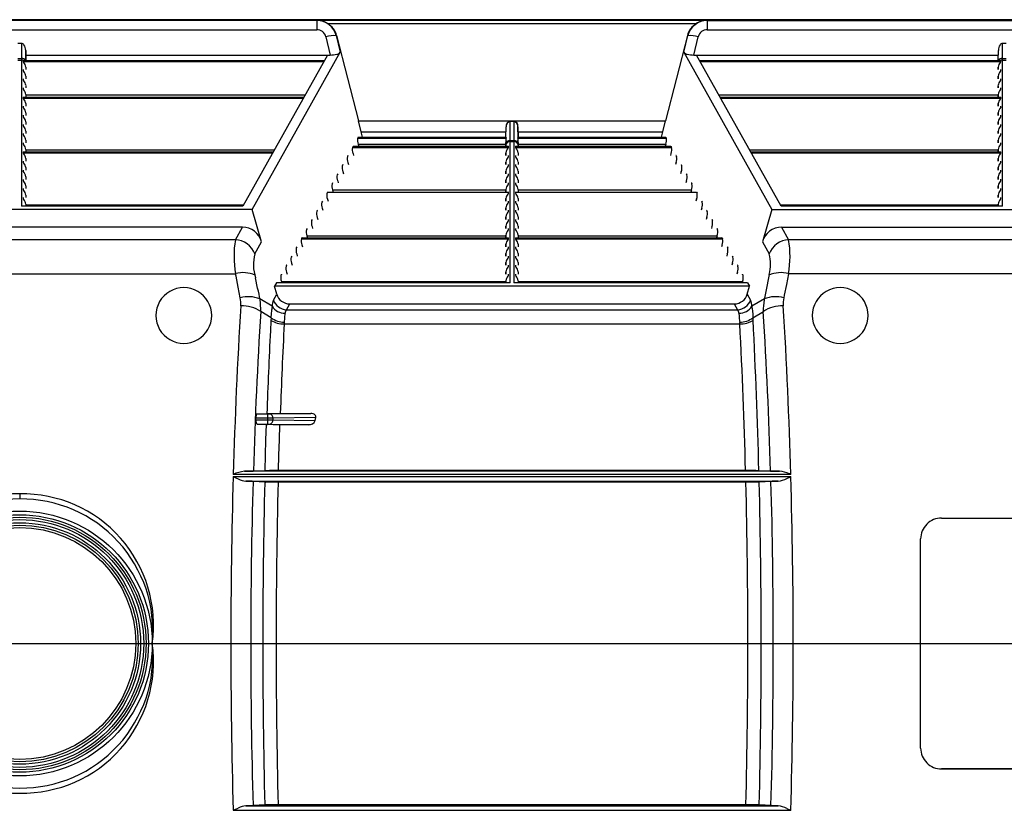
# Model space of a CAD drawing. Units: inches. Extents: x 0 to 396, y 0 to 306.
# Drawn here: x 318 to 336, y 164 to 178 of the extents above; entities that cross this region are included whole.
import ezdxf

# ---------------------------------------------------------------- set-up
doc = ezdxf.new("R2010")
doc.units = ezdxf.units.IN
doc.header["$LTSCALE"] = 36
doc.header["$MEASUREMENT"] = 0
doc.layers.add('pipe', color=7, linetype='Continuous')

# ---------------------------------------------------------------- blocks, each defined once
blk = doc.blocks.new('A$C6D8A34BD')
at = {"color": 7, "linetype": 'Continuous'}
for p, q in [((173.25, 10.187), (90.217, 10.187)), ((136.198, 10.173), (125.552, 10.173)), ((136.213, 10.178), (136.198, 10.173)), ((136.198, 10.173), (136.198, 10.008)), ((136.213, 10.178), (143.184, 10.178)), ((136.392, 10.122), (143.005, 10.122)), ((143.199, 10.173), (143.184, 10.178)), ((143.199, 10.173), (153.845, 10.173)), ((143.199, 10.173), (143.199, 10.008)), ((125.552, 10.008), (136.198, 10.008)), ((136.555, 9.903), (136.548, 9.901)), ((136.548, 9.901), (136.621, 9.602)), ((136.555, 9.903), (136.946, 8.374)), ((142.842, 9.903), (142.451, 8.374)), ((142.776, 9.602), (142.849, 9.901)), ((142.849, 9.901), (142.842, 9.903)), ((143.199, 10.008), (153.845, 10.008)), ((130.906, 9.762), (130.844, 9.762)), ((130.906, 9.762), (130.909, 9.494)), ((136.362, 9.882), (136.442, 9.554)), ((142.955, 9.554), (143.035, 9.882)), ((148.488, 9.494), (148.491, 9.762)), ((148.553, 9.762), (148.491, 9.762)), ((130.982, 9.637), (130.984, 9.456)), ((130.985, 9.456), (130.982, 9.637)), ((130.983, 9.554), (136.442, 9.554)), ((136.391, 9.554), (134.875, 6.844)), ((135.043, 6.781), (136.621, 9.602)), ((142.776, 9.602), (144.354, 6.781)), ((142.955, 9.554), (148.414, 9.554)), ((144.522, 6.844), (143.006, 9.554)), ((148.412, 9.456), (148.415, 9.637)), ((148.413, 9.456), (148.415, 9.637)), ((130.84, 9.464), (130.91, 9.464)), ((130.841, 9.494), (130.909, 9.494)), ((130.909, 9.494), (130.91, 9.479)), ((130.91, 9.479), (130.91, 9.471)), ((130.91, 9.471), (130.91, 9.466)), ((130.91, 9.466), (130.91, 6.844)), ((130.937, 9.455), (136.335, 9.455)), ((130.937, 9.455), (130.937, 9.437)), ((130.937, 9.437), (136.326, 9.437)), ((130.939, 9.456), (136.336, 9.456)), ((143.061, 9.456), (148.458, 9.456)), ((143.062, 9.455), (148.46, 9.455)), ((143.071, 9.437), (148.46, 9.437)), ((148.448, 9.42), (148.453, 9.426)), ((148.46, 9.455), (148.46, 9.455)), ((148.46, 9.455), (148.46, 9.455)), ((148.46, 9.437), (148.46, 9.455)), ((148.487, 9.471), (148.488, 9.481)), ((148.487, 9.466), (148.487, 9.471)), ((148.487, 6.844), (148.487, 9.466)), ((148.487, 9.464), (148.557, 9.464)), ((148.488, 9.494), (148.556, 9.494)), ((148.488, 9.481), (148.488, 9.494)), ((130.937, 9.291), (130.937, 9.273)), ((130.985, 9.338), (130.985, 9.292)), ((130.985, 9.338), (130.985, 9.292)), ((148.412, 9.338), (148.412, 9.292)), ((148.412, 9.292), (148.412, 9.338)), ((148.448, 9.256), (148.453, 9.262)), ((148.46, 9.273), (148.46, 9.291)), ((130.937, 9.127), (130.937, 9.109)), ((130.985, 9.174), (130.985, 9.128)), ((130.985, 9.174), (130.985, 9.128)), ((130.985, 9.01), (130.985, 8.964)), ((130.985, 9.01), (130.985, 8.964)), ((148.412, 9.174), (148.412, 9.128)), ((148.412, 9.128), (148.412, 9.174)), ((148.412, 9.01), (148.412, 8.964)), ((148.412, 8.964), (148.412, 9.01)), ((148.448, 9.092), (148.453, 9.098)), ((148.46, 9.109), (148.46, 9.127)), ((130.937, 8.963), (130.937, 8.945)), ((130.985, 8.846), (130.985, 8.8)), ((130.985, 8.846), (130.985, 8.8)), ((130.985, 8.837), (135.99, 8.837)), ((143.407, 8.837), (148.412, 8.837)), ((148.412, 8.846), (148.412, 8.8)), ((148.412, 8.8), (148.412, 8.846)), ((148.448, 8.928), (148.453, 8.934)), ((148.46, 8.945), (148.46, 8.963)), ((130.937, 8.799), (135.969, 8.799)), ((130.937, 8.799), (130.937, 8.781)), ((130.937, 8.781), (135.959, 8.781)), ((130.94, 8.8), (135.969, 8.8)), ((130.985, 8.682), (130.985, 8.636)), ((130.985, 8.682), (130.985, 8.636)), ((143.428, 8.8), (148.458, 8.8)), ((143.428, 8.799), (148.46, 8.799)), ((143.438, 8.781), (148.46, 8.781)), ((148.412, 8.682), (148.412, 8.636)), ((148.412, 8.636), (148.412, 8.682)), ((148.448, 8.764), (148.453, 8.77)), ((148.46, 8.781), (148.46, 8.799)), ((130.937, 8.635), (130.937, 8.617)), ((130.937, 8.471), (130.937, 8.453)), ((130.985, 8.518), (130.985, 8.472)), ((130.985, 8.518), (130.985, 8.472)), ((148.412, 8.518), (148.412, 8.472)), ((148.412, 8.472), (148.412, 8.518)), ((148.46, 8.617), (148.46, 8.635)), ((148.46, 8.453), (148.46, 8.471)), ((130.937, 8.307), (130.937, 8.289)), ((130.985, 8.354), (130.985, 8.308)), ((130.985, 8.354), (130.985, 8.308)), ((136.946, 8.374), (142.451, 8.374)), ((136.994, 8.179), (136.946, 8.374)), ((139.664, 8.018), (139.667, 8.364)), ((139.73, 8.364), (139.667, 8.364)), ((139.73, 8.364), (139.733, 8.018)), ((142.403, 8.179), (142.451, 8.374)), ((148.412, 8.354), (148.412, 8.308)), ((148.412, 8.308), (148.412, 8.354)), ((148.448, 8.436), (148.453, 8.442)), ((148.46, 8.289), (148.46, 8.307)), ((130.937, 8.143), (130.937, 8.125)), ((130.985, 8.19), (130.985, 8.144)), ((130.985, 8.19), (130.985, 8.144)), ((137.02, 8.081), (136.994, 8.179)), ((136.994, 8.179), (139.59, 8.179)), ((139.589, 8.081), (139.592, 8.266)), ((139.59, 8.081), (139.592, 8.266)), ((139.805, 8.266), (139.807, 8.081)), ((139.809, 8.081), (139.805, 8.266)), ((139.807, 8.179), (142.403, 8.179)), ((142.377, 8.081), (142.403, 8.179)), ((148.412, 8.19), (148.412, 8.144)), ((148.412, 8.144), (148.412, 8.19)), ((148.448, 8.272), (148.453, 8.278)), ((148.46, 8.125), (148.46, 8.143)), ((130.937, 7.979), (130.937, 7.961)), ((130.985, 8.026), (130.985, 7.98)), ((130.985, 8.026), (130.985, 7.98)), ((136.943, 8.08), (136.933, 8.062)), ((136.933, 8.062), (139.593, 8.062)), ((136.941, 7.954), (136.951, 7.917)), ((136.941, 7.954), (139.589, 7.954)), ((136.943, 8.08), (139.59, 8.08)), ((136.944, 8.081), (139.59, 8.081)), ((139.589, 7.987), (139.588, 7.917)), ((139.589, 7.94), (139.589, 7.987)), ((139.59, 8.08), (139.59, 8.081)), ((139.59, 8.081), (139.59, 8.081)), ((139.59, 8.081), (139.59, 8.081)), ((139.59, 8.081), (139.59, 8.081)), ((139.591, 8.076), (139.591, 8.073)), ((139.591, 8.015), (139.593, 8.029)), ((139.664, 8.018), (139.733, 8.018)), ((139.664, 8.011), (139.664, 8.018)), ((139.664, 8.007), (139.664, 8.011)), ((139.664, 5.469), (139.664, 8.007)), ((139.664, 8.005), (139.733, 8.005)), ((139.733, 8.018), (139.733, 8.011)), ((139.733, 8.011), (139.733, 8.007)), ((139.733, 8.007), (139.733, 5.469)), ((139.804, 8.062), (142.464, 8.062)), ((139.807, 8.08), (139.806, 8.076)), ((139.806, 8.076), (139.806, 8.073)), ((139.807, 8.081), (142.453, 8.081)), ((139.807, 8.081), (139.807, 8.081)), ((139.807, 8.081), (139.807, 8.081)), ((139.807, 8.081), (139.807, 8.081)), ((139.807, 8.08), (142.455, 8.08)), ((139.808, 7.987), (139.808, 7.94)), ((139.808, 7.987), (139.809, 7.917)), ((139.808, 7.954), (142.456, 7.954)), ((142.456, 7.954), (142.446, 7.917)), ((142.455, 8.08), (142.464, 8.062)), ((148.412, 8.026), (148.412, 7.98)), ((148.412, 7.98), (148.412, 8.026)), ((148.448, 8.108), (148.453, 8.114)), ((148.448, 7.944), (148.453, 7.95)), ((148.46, 7.961), (148.46, 7.979)), ((130.937, 7.815), (135.419, 7.815)), ((130.937, 7.815), (130.937, 7.797)), ((130.937, 7.797), (135.409, 7.797)), ((130.94, 7.816), (135.419, 7.816)), ((130.985, 7.862), (130.985, 7.816)), ((130.985, 7.862), (130.985, 7.816)), ((130.985, 7.853), (135.44, 7.853)), ((136.851, 7.916), (136.841, 7.898)), ((136.841, 7.898), (139.637, 7.898)), ((136.849, 7.79), (136.859, 7.753)), ((136.851, 7.916), (139.637, 7.916)), ((136.853, 7.917), (139.634, 7.917)), ((139.589, 7.799), (139.588, 7.753)), ((139.589, 7.917), (139.589, 7.94)), ((139.589, 7.753), (139.589, 7.799)), ((139.625, 7.881), (139.63, 7.887)), ((139.637, 7.898), (139.637, 7.916)), ((139.76, 7.916), (142.546, 7.916)), ((139.76, 7.916), (139.76, 7.898)), ((139.76, 7.898), (142.556, 7.898)), ((139.763, 7.917), (142.545, 7.917)), ((139.808, 7.94), (139.808, 7.917)), ((139.808, 7.799), (139.808, 7.753)), ((139.808, 7.799), (139.809, 7.753)), ((142.548, 7.79), (142.538, 7.753)), ((142.546, 7.916), (142.556, 7.898)), ((143.957, 7.853), (148.412, 7.853)), ((143.978, 7.816), (148.458, 7.816)), ((143.979, 7.815), (148.46, 7.815)), ((143.988, 7.797), (148.46, 7.797)), ((148.412, 7.862), (148.412, 7.816)), ((148.412, 7.816), (148.412, 7.862)), ((148.448, 7.78), (148.453, 7.786)), ((148.46, 7.797), (148.46, 7.815)), ((130.937, 7.651), (130.937, 7.633)), ((130.985, 7.698), (130.985, 7.652)), ((130.985, 7.698), (130.985, 7.652)), ((136.759, 7.752), (136.749, 7.734)), ((136.757, 7.626), (136.767, 7.589)), ((139.589, 7.635), (139.588, 7.589)), ((139.589, 7.589), (139.589, 7.635)), ((139.625, 7.717), (139.63, 7.723)), ((139.637, 7.734), (139.637, 7.752)), ((139.76, 7.752), (139.76, 7.734)), ((139.808, 7.635), (139.808, 7.589)), ((139.808, 7.635), (139.809, 7.589)), ((142.64, 7.626), (142.63, 7.589)), ((142.638, 7.752), (142.648, 7.734)), ((148.412, 7.698), (148.412, 7.652)), ((148.412, 7.652), (148.412, 7.698)), ((148.448, 7.616), (148.453, 7.622)), ((148.46, 7.633), (148.46, 7.651)), ((130.937, 7.487), (130.937, 7.469)), ((130.985, 7.534), (130.985, 7.488)), ((130.985, 7.534), (130.985, 7.488)), ((136.576, 7.424), (136.566, 7.406)), ((136.667, 7.588), (136.658, 7.57)), ((136.666, 7.462), (136.676, 7.425)), ((139.589, 7.471), (139.588, 7.425)), ((139.589, 7.425), (139.589, 7.471)), ((139.625, 7.553), (139.63, 7.559)), ((139.637, 7.57), (139.637, 7.588)), ((139.637, 7.406), (139.637, 7.424)), ((139.76, 7.588), (139.76, 7.57)), ((139.76, 7.424), (139.76, 7.406)), ((139.808, 7.471), (139.808, 7.425)), ((139.808, 7.471), (139.809, 7.425)), ((142.731, 7.462), (142.721, 7.425)), ((142.73, 7.588), (142.739, 7.57)), ((142.821, 7.424), (142.831, 7.406)), ((148.412, 7.534), (148.412, 7.488)), ((148.412, 7.488), (148.412, 7.534)), ((148.448, 7.452), (148.453, 7.458)), ((148.46, 7.469), (148.46, 7.487)), ((130.937, 7.323), (130.937, 7.306)), ((130.985, 7.37), (130.985, 7.324)), ((130.985, 7.37), (130.985, 7.324)), ((136.484, 7.26), (136.474, 7.242)), ((136.574, 7.298), (136.584, 7.261)), ((139.589, 7.307), (139.588, 7.261)), ((139.589, 7.261), (139.589, 7.307)), ((139.625, 7.389), (139.63, 7.395)), ((139.637, 7.242), (139.637, 7.26)), ((139.76, 7.26), (139.76, 7.242)), ((139.808, 7.307), (139.808, 7.261)), ((139.808, 7.307), (139.809, 7.261)), ((142.823, 7.298), (142.813, 7.261)), ((142.913, 7.26), (142.923, 7.242)), ((148.412, 7.37), (148.412, 7.324)), ((148.412, 7.324), (148.412, 7.37)), ((148.448, 7.288), (148.453, 7.294)), ((148.46, 7.306), (148.46, 7.323)), ((130.937, 7.159), (130.937, 7.142)), ((130.985, 7.207), (130.985, 7.16)), ((130.985, 7.207), (130.985, 7.16)), ((136.392, 7.096), (136.383, 7.078)), ((136.392, 7.096), (139.637, 7.096)), ((136.394, 7.097), (139.634, 7.097)), ((136.482, 7.134), (136.492, 7.097)), ((136.482, 7.134), (139.589, 7.134)), ((139.589, 7.143), (139.588, 7.097)), ((139.589, 7.097), (139.589, 7.143)), ((139.625, 7.225), (139.63, 7.231)), ((139.625, 7.061), (139.63, 7.067)), ((139.637, 7.078), (139.637, 7.096)), ((139.76, 7.096), (143.005, 7.096)), ((139.76, 7.096), (139.76, 7.078)), ((139.763, 7.097), (143.003, 7.097)), ((139.808, 7.143), (139.808, 7.097)), ((139.808, 7.143), (139.809, 7.097)), ((139.808, 7.134), (142.915, 7.134)), ((142.915, 7.134), (142.905, 7.097)), ((143.005, 7.096), (143.015, 7.078)), ((148.412, 7.207), (148.412, 7.16)), ((148.412, 7.16), (148.412, 7.207)), ((148.448, 7.124), (148.453, 7.13)), ((148.46, 7.142), (148.46, 7.159)), ((130.937, 6.995), (130.937, 6.978)), ((130.985, 7.043), (130.985, 6.996)), ((130.985, 7.043), (130.985, 6.996)), ((136.301, 6.932), (136.291, 6.914)), ((136.391, 6.97), (136.401, 6.933)), ((139.589, 6.979), (139.588, 6.933)), ((139.589, 6.933), (139.589, 6.979)), ((139.625, 6.897), (139.63, 6.903)), ((139.637, 6.914), (139.637, 6.932)), ((139.76, 6.932), (139.76, 6.914)), ((139.808, 6.979), (139.808, 6.933)), ((139.808, 6.979), (139.809, 6.933)), ((143.006, 6.97), (142.996, 6.933)), ((143.096, 6.932), (143.106, 6.914)), ((148.412, 7.043), (148.412, 6.996)), ((148.412, 6.996), (148.412, 7.043)), ((148.448, 6.96), (148.453, 6.966)), ((148.46, 6.978), (148.46, 6.995)), ((135.043, 6.781), (126.707, 6.781)), ((134.875, 6.844), (130.91, 6.844)), ((130.985, 6.879), (130.985, 6.844)), ((130.985, 6.879), (130.985, 6.844)), ((130.985, 6.869), (134.89, 6.869)), ((135.211, 6.204), (135.043, 6.781)), ((136.209, 6.768), (136.199, 6.75)), ((136.299, 6.806), (136.309, 6.769)), ((139.589, 6.815), (139.588, 6.769)), ((139.589, 6.769), (139.589, 6.815)), ((139.625, 6.733), (139.63, 6.739)), ((139.637, 6.75), (139.637, 6.768)), ((139.76, 6.768), (139.76, 6.75)), ((139.808, 6.815), (139.808, 6.769)), ((139.808, 6.815), (139.809, 6.769)), ((143.098, 6.806), (143.088, 6.769)), ((143.188, 6.768), (143.198, 6.75)), ((144.354, 6.781), (144.186, 6.204)), ((144.354, 6.781), (152.69, 6.781)), ((144.507, 6.869), (148.412, 6.869)), ((148.487, 6.844), (144.522, 6.844)), ((148.412, 6.879), (148.412, 6.844)), ((148.412, 6.844), (148.412, 6.879)), ((136.117, 6.604), (136.107, 6.586)), ((136.207, 6.642), (136.217, 6.605)), ((139.589, 6.651), (139.588, 6.605)), ((139.589, 6.605), (139.589, 6.651)), ((139.625, 6.569), (139.63, 6.575)), ((139.637, 6.586), (139.637, 6.604)), ((139.76, 6.604), (139.76, 6.586)), ((139.808, 6.651), (139.808, 6.605)), ((139.808, 6.651), (139.809, 6.605)), ((143.19, 6.642), (143.18, 6.605)), ((143.28, 6.604), (143.29, 6.586)), ((134.866, 6.466), (126.884, 6.466)), ((134.74, 6.242), (134.866, 6.466)), ((136.026, 6.44), (136.016, 6.422)), ((136.116, 6.478), (136.125, 6.441)), ((139.589, 6.487), (139.588, 6.441)), ((139.589, 6.441), (139.589, 6.487)), ((139.625, 6.405), (139.63, 6.411)), ((139.637, 6.422), (139.637, 6.44)), ((139.76, 6.44), (139.76, 6.422)), ((139.808, 6.487), (139.808, 6.441)), ((139.808, 6.487), (139.809, 6.441)), ((143.281, 6.478), (143.272, 6.441)), ((143.371, 6.44), (143.381, 6.422)), ((144.531, 6.466), (152.513, 6.466)), ((144.531, 6.466), (144.657, 6.242)), ((134.74, 6.242), (127.01, 6.242)), ((135.089, 5.986), (135.211, 6.204)), ((135.934, 6.276), (135.924, 6.258)), ((135.924, 6.258), (139.637, 6.258)), ((135.934, 6.276), (139.637, 6.276)), ((135.936, 6.277), (139.634, 6.277)), ((136.024, 6.314), (136.034, 6.277)), ((136.024, 6.314), (139.589, 6.314)), ((139.589, 6.323), (139.588, 6.277)), ((139.589, 6.277), (139.589, 6.323)), ((139.625, 6.241), (139.63, 6.247)), ((139.637, 6.258), (139.637, 6.276)), ((139.76, 6.276), (143.463, 6.276)), ((139.76, 6.276), (139.76, 6.258)), ((139.76, 6.258), (143.473, 6.258)), ((139.763, 6.277), (143.461, 6.277)), ((139.808, 6.323), (139.808, 6.277)), ((139.808, 6.323), (139.809, 6.277)), ((139.808, 6.314), (143.373, 6.314)), ((143.373, 6.314), (143.363, 6.277)), ((143.463, 6.276), (143.473, 6.258)), ((144.186, 6.204), (144.308, 5.986)), ((152.387, 6.242), (144.657, 6.242)), ((135.842, 6.112), (135.832, 6.094)), ((135.932, 6.15), (135.942, 6.113)), ((139.589, 6.159), (139.588, 6.113)), ((139.589, 6.113), (139.589, 6.159)), ((139.625, 6.077), (139.63, 6.083)), ((139.637, 6.094), (139.637, 6.112)), ((139.76, 6.112), (139.76, 6.094)), ((139.808, 6.159), (139.808, 6.113)), ((139.808, 6.159), (139.809, 6.113)), ((143.465, 6.15), (143.455, 6.113)), ((143.555, 6.112), (143.565, 6.094)), ((135.751, 5.948), (135.741, 5.931)), ((135.841, 5.986), (135.85, 5.949)), ((139.589, 5.995), (139.588, 5.949)), ((139.589, 5.832), (139.588, 5.785)), ((139.589, 5.949), (139.589, 5.995)), ((139.589, 5.785), (139.589, 5.832)), ((139.625, 5.913), (139.63, 5.919)), ((139.637, 5.931), (139.637, 5.948)), ((139.76, 5.948), (139.76, 5.931)), ((139.808, 5.995), (139.808, 5.949)), ((139.808, 5.995), (139.809, 5.949)), ((139.808, 5.832), (139.808, 5.785)), ((139.808, 5.832), (139.809, 5.785)), ((143.556, 5.986), (143.547, 5.949)), ((143.647, 5.948), (143.656, 5.931)), ((135.659, 5.784), (135.649, 5.767)), ((135.657, 5.658), (135.667, 5.621)), ((135.749, 5.822), (135.759, 5.785)), ((139.589, 5.668), (139.588, 5.621)), ((139.589, 5.621), (139.589, 5.668)), ((139.625, 5.749), (139.63, 5.755)), ((139.637, 5.767), (139.637, 5.784)), ((139.76, 5.784), (139.76, 5.767)), ((139.808, 5.668), (139.808, 5.621)), ((139.808, 5.668), (139.809, 5.621)), ((143.648, 5.822), (143.638, 5.785)), ((143.74, 5.658), (143.73, 5.621)), ((143.738, 5.784), (143.748, 5.767)), ((127.006, 5.632), (134.744, 5.632)), ((134.753, 5.585), (134.744, 5.632)), ((134.79, 5.393), (134.753, 5.585)), ((135.139, 5.37), (135.102, 5.558)), ((135.567, 5.62), (135.557, 5.603)), ((135.566, 5.494), (135.572, 5.469)), ((135.566, 5.494), (139.589, 5.494)), ((139.589, 5.504), (139.588, 5.469)), ((139.589, 5.469), (139.589, 5.504)), ((139.625, 5.585), (139.63, 5.591)), ((139.637, 5.603), (139.637, 5.62)), ((139.76, 5.62), (139.76, 5.603)), ((139.808, 5.504), (139.808, 5.469)), ((139.808, 5.504), (139.809, 5.469)), ((139.808, 5.494), (143.832, 5.494)), ((143.832, 5.494), (143.825, 5.469)), ((143.83, 5.62), (143.84, 5.603)), ((144.295, 5.558), (144.258, 5.37)), ((144.307, 5.62), (144.295, 5.558)), ((144.653, 5.632), (144.616, 5.441)), ((152.391, 5.632), (144.653, 5.632)), ((134.827, 5.2), (134.79, 5.393)), ((135.478, 5.469), (135.443, 5.406)), ((143.954, 5.406), (135.443, 5.406)), ((135.483, 5.266), (135.443, 5.406)), ((139.664, 5.469), (135.478, 5.469)), ((143.919, 5.469), (139.733, 5.469)), ((143.914, 5.266), (143.954, 5.406)), ((143.919, 5.469), (143.954, 5.406)), ((144.258, 5.37), (144.217, 5.162)), ((144.616, 5.441), (144.579, 5.248)), ((135.399, 5.049), (135.176, 5.181)), ((135.422, 5.157), (135.483, 5.266)), ((143.914, 5.266), (143.975, 5.157)), ((144.221, 5.181), (143.998, 5.049)), ((144.579, 5.248), (144.57, 5.2)), ((135.38, 4.843), (135.194, 4.953)), ((135.385, 4.897), (135.393, 4.988)), ((135.655, 4.986), (135.714, 5.091)), ((135.655, 4.986), (143.742, 4.986)), ((135.714, 5.091), (143.683, 5.091)), ((143.683, 5.091), (143.742, 4.986)), ((144.001, 5.016), (144.003, 4.998)), ((144.003, 4.998), (144.006, 4.969)), ((144.006, 4.969), (144.012, 4.897)), ((144.017, 4.843), (144.203, 4.953)), ((135.38, 4.843), (135.383, 4.865)), ((135.383, 4.865), (135.385, 4.897)), ((135.628, 4.867), (135.63, 4.902)), ((135.63, 4.902), (135.631, 4.915)), ((135.631, 4.915), (135.632, 4.921)), ((143.765, 4.921), (143.766, 4.909)), ((143.766, 4.909), (143.767, 4.895)), ((143.767, 4.895), (143.768, 4.881)), ((143.768, 4.881), (143.769, 4.859)), ((143.769, 4.859), (143.77, 4.844)), ((144.012, 4.897), (144.015, 4.865)), ((144.015, 4.865), (144.017, 4.843)), ((135.615, 4.733), (143.782, 4.733)), ((135.365, 3.039), (135.105, 3.039)), ((135.106, 3.011), (135.105, 3.039)), ((135.106, 3.011), (135.39, 3.011)), ((135.126, 3.114), (135.308, 3.124)), ((135.335, 3.114), (135.126, 3.114)), ((135.308, 3.124), (135.311, 3.124)), ((135.311, 3.124), (135.318, 3.124)), ((135.318, 3.124), (135.327, 3.125)), ((135.324, 2.936), (135.324, 3.114)), ((135.327, 3.125), (135.341, 3.125)), ((135.345, 3.114), (135.335, 3.114)), ((135.341, 3.125), (135.358, 3.125)), ((135.353, 3.114), (135.345, 3.114)), ((136.092, 3.127), (135.353, 3.114)), ((135.358, 3.125), (135.384, 3.126)), ((135.412, 3.039), (135.365, 3.039)), ((135.384, 3.126), (135.42, 3.126)), ((135.39, 3.011), (135.412, 3.011)), ((136.182, 3.052), (135.412, 3.039)), ((135.412, 3.039), (135.412, 3.011)), ((135.412, 3.011), (136.171, 2.998)), ((135.42, 3.126), (135.468, 3.127)), ((135.468, 3.127), (135.528, 3.127)), ((135.528, 3.127), (136.092, 3.127)), ((136.171, 2.998), (136.182, 3.052)), ((135.301, 2.927), (135.131, 2.936)), ((135.131, 2.936), (135.337, 2.936)), ((135.289, 2.653), (135.298, 2.927)), ((135.324, 2.926), (135.315, 2.926)), ((135.339, 2.926), (135.324, 2.926)), ((135.337, 2.936), (135.347, 2.936)), ((135.357, 2.925), (135.339, 2.926)), ((135.347, 2.936), (135.355, 2.936)), ((135.355, 2.936), (136.051, 2.924)), ((135.383, 2.925), (135.357, 2.925)), ((135.42, 2.924), (135.383, 2.925)), ((135.477, 2.924), (135.42, 2.924)), ((136.051, 2.924), (135.477, 2.924)), ((135.529, 2.652), (135.538, 2.924)), ((135.281, 2.379), (135.289, 2.653)), ((135.52, 2.38), (135.529, 2.652)), ((135.273, 2.104), (135.281, 2.379)), ((135.513, 2.107), (135.52, 2.38)), ((134.701, 1.992), (144.697, 1.992)), ((134.701, 1.992), (134.715, 1.986)), ((144.695, 2.03), (134.702, 2.03)), ((134.715, 1.986), (134.758, 1.967)), ((134.758, 1.967), (134.779, 1.957)), ((134.779, 1.957), (134.793, 1.951)), ((144.494, 2.089), (134.904, 2.089)), ((134.904, 2.089), (134.948, 2.089)), ((134.948, 2.089), (134.987, 2.09)), ((134.987, 2.09), (135.014, 2.09)), ((135.014, 2.09), (135.032, 2.091)), ((135.032, 2.091), (135.042, 2.091)), ((135.042, 2.091), (135.051, 2.092)), ((135.051, 2.092), (135.059, 2.092)), ((135.059, 2.092), (135.276, 2.104)), ((135.276, 2.104), (135.279, 2.104)), ((135.279, 2.104), (135.286, 2.104)), ((135.286, 2.104), (135.295, 2.105)), ((135.295, 2.105), (135.309, 2.105)), ((135.309, 2.105), (135.326, 2.105)), ((135.326, 2.105), (135.351, 2.106)), ((135.351, 2.106), (135.387, 2.106)), ((135.387, 2.106), (135.435, 2.107)), ((135.435, 2.107), (135.495, 2.107)), ((135.495, 2.107), (143.884, 2.107)), ((143.884, 2.107), (143.945, 2.107)), ((143.945, 2.107), (144.002, 2.106)), ((144.002, 2.106), (144.039, 2.106)), ((144.039, 2.106), (144.065, 2.106)), ((144.065, 2.106), (144.077, 2.105)), ((144.077, 2.105), (144.093, 2.105)), ((144.093, 2.105), (144.102, 2.105)), ((144.102, 2.105), (144.111, 2.104)), ((144.111, 2.104), (144.118, 2.104)), ((144.118, 2.104), (144.121, 2.104)), ((144.121, 2.104), (144.334, 2.092)), ((144.334, 2.092), (144.338, 2.092)), ((144.338, 2.092), (144.346, 2.092)), ((144.346, 2.092), (144.355, 2.091)), ((144.355, 2.091), (144.365, 2.091)), ((144.365, 2.091), (144.383, 2.09)), ((144.383, 2.09), (144.403, 2.09)), ((144.403, 2.09), (144.441, 2.089)), ((144.441, 2.089), (144.494, 2.089)), ((144.625, 1.961), (144.689, 1.989)), ((144.687, 2.033), (144.67, 2.04)), ((144.695, 2.03), (144.687, 2.033)), ((144.689, 1.989), (144.697, 1.992)), ((134.93, 1.911), (144.467, 1.911)), ((134.97, 1.91), (134.93, 1.911)), ((134.998, 1.91), (134.97, 1.91)), ((135.016, 1.909), (134.998, 1.91)), ((135.032, 1.909), (135.016, 1.909)), ((135.042, 1.909), (135.032, 1.909)), ((135.271, 1.896), (135.057, 1.908)), ((135.294, 1.895), (135.285, 1.896)), ((135.309, 1.895), (135.294, 1.895)), ((135.326, 1.894), (135.309, 1.895)), ((135.352, 1.894), (135.326, 1.894)), ((135.389, 1.894), (135.352, 1.894)), ((135.438, 1.893), (135.389, 1.894)), ((135.498, 1.893), (135.438, 1.893)), ((143.908, 1.893), (135.498, 1.893)), ((143.968, 1.893), (143.908, 1.893)), ((144.016, 1.894), (143.968, 1.893)), ((144.052, 1.894), (144.016, 1.894)), ((144.077, 1.895), (144.052, 1.894)), ((144.093, 1.895), (144.077, 1.895)), ((144.108, 1.895), (144.093, 1.895)), ((144.116, 1.896), (144.108, 1.895)), ((144.123, 1.896), (144.116, 1.896)), ((144.126, 1.896), (144.123, 1.896)), ((144.343, 1.908), (144.126, 1.896)), ((144.351, 1.908), (144.343, 1.908)), ((144.36, 1.909), (144.351, 1.908)), ((144.37, 1.909), (144.36, 1.909)), ((144.387, 1.91), (144.37, 1.909)), ((144.413, 1.91), (144.387, 1.91)), ((144.451, 1.911), (144.413, 1.91)), ((144.467, 1.911), (144.451, 1.911)), ((130.875, 1.683), (130.875, 1.592)), ((147.397, 1.25), (149.647, 1.25)), ((147.022, -2.875), (147.022, 0.875)), ((134.658, -1), (135.471, -1)), ((143.926, -1), (144.739, -1)), ((149.647, -3.25), (147.397, -3.25)), ((147.397, -3.25), (149.647, -3.25)), ((134.701, -3.992), (134.715, -3.986)), ((134.701, -3.992), (144.697, -3.992)), ((134.715, -3.986), (134.758, -3.967)), ((134.758, -3.967), (134.779, -3.957)), ((134.779, -3.957), (134.793, -3.951)), ((134.97, -3.91), (134.93, -3.911)), ((134.93, -3.911), (144.467, -3.911)), ((134.998, -3.91), (134.97, -3.91)), ((135.016, -3.909), (134.998, -3.91)), ((135.032, -3.909), (135.016, -3.909)), ((135.042, -3.909), (135.032, -3.909)), ((135.271, -3.896), (135.057, -3.908)), ((135.294, -3.895), (135.285, -3.896)), ((135.309, -3.895), (135.294, -3.895)), ((135.326, -3.894), (135.309, -3.895)), ((135.352, -3.894), (135.326, -3.894)), ((135.389, -3.894), (135.352, -3.894)), ((135.438, -3.893), (135.389, -3.894)), ((135.498, -3.893), (135.438, -3.893)), ((143.908, -3.893), (135.498, -3.893)), ((143.968, -3.893), (143.908, -3.893)), ((144.016, -3.894), (143.968, -3.893)), ((144.052, -3.894), (144.016, -3.894)), ((144.077, -3.895), (144.052, -3.894)), ((144.093, -3.895), (144.077, -3.895)), ((144.108, -3.895), (144.093, -3.895)), ((144.116, -3.896), (144.108, -3.895)), ((144.123, -3.896), (144.116, -3.896)), ((144.126, -3.896), (144.123, -3.896)), ((144.343, -3.908), (144.126, -3.896)), ((144.351, -3.908), (144.343, -3.908)), ((144.36, -3.909), (144.351, -3.908)), ((144.37, -3.909), (144.36, -3.909)), ((144.387, -3.91), (144.37, -3.909)), ((144.413, -3.91), (144.387, -3.91)), ((144.451, -3.911), (144.413, -3.91)), ((144.467, -3.911), (144.451, -3.911)), ((144.625, -3.961), (144.689, -3.989)), ((144.689, -3.989), (144.697, -3.992))]:
    blk.add_line(p, q, dxfattribs=at)
at = {"color": 3, "linetype": 'Continuous'}
blk.add_line((85.938, -1), (174.548, -1), dxfattribs=at)
blk.add_line((85.938, -1), (174.548, -1), dxfattribs=at)
at = {"color": 7, "linetype": 'Continuous'}
for radius in [2.375, 2.308, 2.265, 2.222, 2.166, 2.123, 2.079]:
    blk.add_circle((130.875, -1), radius, dxfattribs=at)
for centre, radius, start, end in [((136.195, 9.807), 0.366, 14.9351, 89.4545), ((136.193, 9.802), 0.376, 58.098, 86.9488), ((136.211, 9.816), 0.355, 14.2416, 59.4125), ((143.186, 9.816), 0.355, 120.5875, 165.7584), ((143.203, 9.807), 0.366, 90.5455, 165.0649), ((143.205, 9.8), 0.379, 93.1441, 121.8091), ((136.201, 9.842), 0.166, 13.8056, 90.9723), ((136.506, 9.404), 0.498, 85.1171, 106.7427), ((142.891, 9.404), 0.498, 73.2573, 94.8829), ((143.196, 9.842), 0.166, 89.0277, 166.1944), ((130.903, 9.704), 0.0582, 34.5506, 87.0182), ((130.816, 9.641), 0.166, 358.824, 35.5498), ((148.581, 9.641), 0.166, 144.4502, 181.176), ((148.494, 9.704), 0.0582, 92.9818, 145.4494), ((136.448, 10.028), 0.474, 269.2703, 283.3467), ((136.542, 9.669), 0.103, 278.3262, 319.6017), ((142.855, 9.669), 0.103, 220.3983, 261.6738), ((142.949, 10.028), 0.474, 256.6533, 270.7297), ((130.916, 9.419), 0.075, 29.3039, 95.0272), ((130.91, 9.385), 0.0783, 71.3694, 90.018), ((130.911, 9.389), 0.074, 63.6572, 71.4421), ((130.939, 9.449), 0.00687, 88.9479, 105.73), ((130.938, 9.454), 0.00105, 100.921, 172.8768), ((130.945, 9.437), 0.0087, 183.4901, 220.8511), ((131.029, 9.497), 0.111, 215.818, 223.8724), ((130.855, 9.33), 0.13, 3.6178, 43.8189), ((148.542, 9.33), 0.13, 136.1811, 176.3822), ((148.481, 9.419), 0.075, 84.9728, 150.6961), ((148.486, 9.389), 0.074, 108.5579, 116.3428), ((148.438, 9.443), 0.0236, 311.8046, 344.6113), ((148.458, 9.45), 0.00607, 73.1438, 92.1729), ((148.459, 9.454), 0.0013, 37.4499, 75.7262), ((148.487, 9.385), 0.0783, 89.982, 108.6306), ((130.938, 9.29), 0.00115, 96.3965, 170.4733), ((130.945, 9.274), 0.0087, 183.4901, 220.8511), ((130.939, 9.285), 0.00681, 88.6359, 104.14), ((131.029, 9.333), 0.111, 215.8179, 223.8724), ((130.855, 9.166), 0.13, 3.6178, 43.8189), ((148.542, 9.166), 0.13, 136.1811, 176.3822), ((148.438, 9.279), 0.0236, 311.8046, 344.6113), ((148.458, 9.286), 0.00536, 69.3561, 93.205), ((148.46, 9.291), 0.000907, 2.9521, 73.1596), ((130.938, 9.126), 0.00115, 96.3965, 170.4733), ((130.945, 9.11), 0.0087, 183.4901, 220.8511), ((130.939, 9.121), 0.00681, 88.6359, 104.14), ((131.029, 9.169), 0.111, 215.818, 223.8724), ((130.855, 9.002), 0.13, 3.6178, 43.8189), ((148.542, 9.002), 0.13, 136.1811, 176.3822), ((148.438, 9.115), 0.0236, 311.8046, 344.6113), ((148.458, 9.122), 0.00536, 69.3561, 93.205), ((148.46, 9.127), 0.000907, 2.9521, 73.1596), ((130.938, 8.962), 0.00115, 96.3965, 170.4733), ((130.945, 8.946), 0.0087, 183.4901, 220.8511), ((130.939, 8.957), 0.0068, 88.6359, 104.1401), ((131.029, 9.005), 0.111, 215.8179, 223.8724), ((130.855, 8.838), 0.13, 3.6178, 43.8189), ((148.542, 8.838), 0.13, 136.1811, 176.3822), ((148.438, 8.951), 0.0236, 311.8046, 344.6113), ((148.458, 8.958), 0.00536, 69.3561, 93.205), ((148.46, 8.963), 0.000907, 2.9521, 73.1596), ((130.938, 8.799), 0.00115, 96.3965, 170.4733), ((130.945, 8.782), 0.0087, 183.4901, 220.8511), ((130.939, 8.793), 0.00681, 88.6359, 104.14), ((131.029, 8.841), 0.111, 215.818, 223.8724), ((130.855, 8.674), 0.13, 3.6178, 43.8189), ((148.542, 8.674), 0.13, 136.1811, 176.3822), ((148.438, 8.787), 0.0236, 311.8046, 344.6113), ((148.458, 8.795), 0.00536, 69.3561, 93.205), ((148.46, 8.799), 0.000907, 2.9521, 73.1596), ((130.938, 8.635), 0.00115, 96.3965, 170.4733), ((130.945, 8.618), 0.0087, 183.4901, 220.8511), ((130.938, 8.471), 0.00115, 96.3965, 170.4733), ((130.939, 8.629), 0.0068, 88.6359, 104.1401), ((130.939, 8.465), 0.00681, 88.6359, 104.14), ((131.029, 8.677), 0.111, 215.8179, 223.8724), ((130.855, 8.51), 0.13, 3.6178, 43.8189), ((148.597, 8.49), 0.187, 136.9941, 171.2154), ((148.458, 8.631), 0.00536, 69.3561, 93.205), ((148.458, 8.467), 0.00536, 69.3561, 93.205), ((148.46, 8.635), 0.000907, 2.9521, 73.1596), ((148.46, 8.471), 0.000907, 2.9521, 73.1596), ((130.945, 8.454), 0.0087, 183.4901, 220.8511), ((130.938, 8.307), 0.00115, 96.3965, 170.4733), ((130.939, 8.301), 0.00681, 88.6359, 104.14), ((131.029, 8.513), 0.111, 215.8179, 223.8724), ((130.855, 8.346), 0.13, 3.6178, 43.8189), ((139.679, 8.277), 0.0875, 97.6156, 186.9737), ((139.679, 8.276), 0.0883, 98.1287, 186.4606), ((139.718, 8.276), 0.0883, 353.5394, 81.8713), ((139.719, 8.277), 0.0875, 353.0263, 82.3844), ((148.542, 8.346), 0.13, 136.1811, 176.3822), ((148.438, 8.459), 0.0236, 311.8046, 344.6113), ((148.458, 8.303), 0.00536, 69.3561, 93.205), ((148.46, 8.307), 0.000907, 2.9521, 73.1596), ((130.945, 8.29), 0.0087, 183.4901, 220.8511), ((130.938, 8.143), 0.00115, 96.3965, 170.4733), ((130.945, 8.126), 0.0087, 183.4901, 220.8511), ((130.939, 8.137), 0.00681, 88.6359, 104.14), ((131.029, 8.349), 0.111, 215.818, 223.8724), ((131.029, 8.185), 0.111, 215.8179, 223.8724), ((130.855, 8.182), 0.13, 3.6178, 43.8189), ((148.542, 8.182), 0.13, 136.1811, 176.3822), ((148.438, 8.296), 0.0236, 311.8046, 344.6113), ((148.438, 8.132), 0.0236, 311.8046, 344.6113), ((148.458, 8.139), 0.00536, 69.3561, 93.205), ((148.46, 8.143), 0.000907, 2.9521, 73.1596), ((130.938, 7.979), 0.00115, 96.3965, 170.4733), ((130.945, 7.962), 0.0087, 183.4901, 220.8511), ((130.939, 7.973), 0.00681, 88.6359, 104.14), ((131.029, 8.021), 0.111, 215.818, 223.8724), ((130.855, 8.018), 0.13, 3.6178, 43.8189), ((130.855, 7.854), 0.13, 3.6178, 43.8189), ((137.123, 8.022), 0.195, 168.111, 200.5285), ((136.944, 8.079), 0.00188, 91.8319, 157.3943), ((139.659, 7.948), 0.0701, 85.6733, 173.8578), ((139.857, 7.981), 0.268, 172.7469, 178.6775), ((139.662, 7.931), 0.0734, 88.7107, 177.5283), ((139.554, 8.075), 0.0366, 2.7801, 8.9004), ((139.693, 8.087), 0.103, 187.6419, 194.1607), ((139.496, 8.046), 0.0988, 350.0196, 9.0254), ((139.738, 7.948), 0.0701, 6.1422, 94.3267), ((139.735, 7.931), 0.0734, 2.4717, 91.2893), ((139.895, 8.046), 0.0925, 170.3268, 190.6281), ((139.704, 8.087), 0.103, 345.8393, 352.3581), ((139.446, 7.976), 0.362, 1.8331, 8.5283), ((139.81, 8.08), 0.00342, 164.4436, 175.7194), ((142.453, 8.079), 0.00188, 22.6057, 88.1681), ((142.274, 8.022), 0.195, 339.4715, 11.889), ((148.542, 8.018), 0.13, 136.1811, 176.3822), ((148.542, 7.854), 0.13, 136.1811, 176.3822), ((148.438, 7.968), 0.0236, 311.8046, 344.6113), ((148.458, 7.975), 0.00536, 69.3561, 93.205), ((148.46, 7.979), 0.000907, 2.9521, 73.1596), ((130.938, 7.815), 0.00115, 96.3965, 170.4733), ((130.945, 7.798), 0.0087, 183.4901, 220.8511), ((130.939, 7.809), 0.00681, 88.6359, 104.14), ((131.029, 7.857), 0.111, 215.8179, 223.8724), ((130.855, 7.69), 0.13, 3.6178, 43.8189), ((137.031, 7.858), 0.195, 168.111, 200.5285), ((136.853, 7.915), 0.00188, 91.8319, 157.3944), ((139.719, 7.791), 0.13, 136.1811, 176.3822), ((139.614, 7.904), 0.0236, 311.8046, 344.6113), ((139.634, 7.911), 0.00536, 69.3561, 93.205), ((139.636, 7.916), 0.000907, 2.9521, 73.1596), ((139.761, 7.915), 0.00115, 96.3965, 170.4732), ((139.769, 7.899), 0.0087, 183.4901, 220.8511), ((139.763, 7.91), 0.00681, 88.6359, 104.14), ((139.852, 7.958), 0.111, 215.8179, 223.8724), ((139.678, 7.791), 0.13, 3.6178, 43.8189), ((142.545, 7.915), 0.00188, 22.6056, 88.1681), ((142.366, 7.858), 0.195, 339.4715, 11.889), ((148.542, 7.69), 0.13, 136.1811, 176.3822), ((148.438, 7.804), 0.0236, 311.8046, 344.6113), ((148.458, 7.811), 0.00536, 69.3561, 93.205), ((148.46, 7.815), 0.000907, 2.9521, 73.1596), ((130.938, 7.651), 0.00115, 96.3965, 170.4733), ((130.945, 7.634), 0.0087, 183.4901, 220.8511), ((130.939, 7.645), 0.00681, 88.6359, 104.14), ((131.029, 7.693), 0.111, 215.818, 223.8724), ((130.855, 7.526), 0.13, 3.6178, 43.8189), ((136.669, 7.587), 0.00188, 91.8319, 157.3943), ((136.94, 7.694), 0.195, 168.111, 200.5285), ((136.761, 7.751), 0.00188, 91.8319, 157.3944), ((139.719, 7.627), 0.13, 136.1811, 176.3822), ((139.614, 7.74), 0.0236, 311.8046, 344.6113), ((139.634, 7.747), 0.00536, 69.3561, 93.205), ((139.634, 7.583), 0.00536, 69.3561, 93.205), ((139.636, 7.752), 0.000907, 2.9521, 73.1596), ((139.636, 7.588), 0.000907, 2.9521, 73.1596), ((139.761, 7.751), 0.00115, 96.3965, 170.4732), ((139.769, 7.735), 0.0087, 183.4901, 220.8511), ((139.761, 7.587), 0.00115, 96.3965, 170.4733), ((139.763, 7.746), 0.00681, 88.6359, 104.14), ((139.763, 7.582), 0.00681, 88.6359, 104.14), ((139.852, 7.794), 0.111, 215.818, 223.8724), ((139.678, 7.627), 0.13, 3.6178, 43.8189), ((142.636, 7.751), 0.00188, 22.6056, 88.1681), ((142.457, 7.694), 0.195, 339.4715, 11.889), ((142.728, 7.587), 0.00188, 22.6057, 88.1681), ((148.542, 7.526), 0.13, 136.1811, 176.3822), ((148.438, 7.64), 0.0236, 311.8046, 344.6113), ((148.458, 7.647), 0.00536, 69.3561, 93.205), ((148.46, 7.651), 0.000907, 2.9521, 73.1596), ((130.938, 7.487), 0.00115, 96.3965, 170.4733), ((130.8, 7.342), 0.187, 8.7846, 43.0059), ((130.939, 7.481), 0.00681, 88.6359, 104.14), ((136.577, 7.423), 0.00188, 91.8319, 157.3944), ((136.848, 7.53), 0.195, 168.111, 200.5285), ((139.719, 7.463), 0.13, 136.1811, 176.3822), ((139.614, 7.576), 0.0236, 311.8046, 344.6113), ((139.634, 7.42), 0.00536, 69.3561, 93.205), ((139.636, 7.424), 0.000907, 2.9521, 73.1596), ((139.769, 7.571), 0.0087, 183.4901, 220.8511), ((139.761, 7.424), 0.00115, 96.3965, 170.4732), ((139.763, 7.418), 0.00681, 88.6359, 104.14), ((139.852, 7.63), 0.111, 215.8179, 223.8724), ((139.678, 7.463), 0.13, 3.6178, 43.8189), ((142.549, 7.53), 0.195, 339.4715, 11.889), ((142.82, 7.423), 0.00188, 22.6056, 88.1681), ((148.542, 7.362), 0.13, 136.1811, 176.3822), ((148.438, 7.476), 0.0236, 311.8046, 344.6113), ((148.458, 7.483), 0.00536, 69.3561, 93.205), ((148.46, 7.487), 0.000907, 2.9521, 73.1596), ((130.938, 7.323), 0.00115, 96.3965, 170.4733), ((130.945, 7.306), 0.0087, 183.4901, 220.8511), ((130.939, 7.317), 0.00681, 88.6359, 104.14), ((131.029, 7.365), 0.111, 215.818, 223.8724), ((130.855, 7.198), 0.13, 3.6178, 43.8189), ((136.665, 7.202), 0.195, 168.111, 200.5285), ((136.486, 7.259), 0.00188, 91.8319, 157.3943), ((136.756, 7.366), 0.195, 168.111, 200.5285), ((139.719, 7.299), 0.13, 136.1811, 176.3822), ((139.614, 7.412), 0.0236, 311.8046, 344.6113), ((139.614, 7.248), 0.0236, 311.8046, 344.6113), ((139.634, 7.256), 0.00536, 69.3561, 93.205), ((139.636, 7.26), 0.000907, 2.9521, 73.1596), ((139.769, 7.407), 0.0087, 183.4901, 220.8511), ((139.761, 7.26), 0.00115, 96.3965, 170.4732), ((139.769, 7.243), 0.0087, 183.4901, 220.8511), ((139.763, 7.254), 0.0068, 88.6359, 104.1401), ((139.852, 7.466), 0.111, 215.818, 223.8724), ((139.852, 7.302), 0.111, 215.8179, 223.8724), ((139.678, 7.299), 0.13, 3.6178, 43.8189), ((142.641, 7.366), 0.195, 339.4715, 11.889), ((142.911, 7.259), 0.00188, 22.6057, 88.1681), ((142.732, 7.202), 0.195, 339.4715, 11.889), ((148.542, 7.198), 0.13, 136.1811, 176.3822), ((148.438, 7.312), 0.0236, 311.8046, 344.6113), ((148.458, 7.319), 0.00536, 69.3561, 93.205), ((148.46, 7.323), 0.000907, 2.9521, 73.1596), ((130.938, 7.159), 0.00115, 96.3965, 170.4733), ((130.945, 7.142), 0.0087, 183.4901, 220.8511), ((130.939, 7.154), 0.0068, 88.6359, 104.1401), ((131.029, 7.201), 0.111, 215.8179, 223.8724), ((130.855, 7.034), 0.13, 3.6178, 43.8189), ((136.573, 7.038), 0.195, 168.111, 200.5285), ((136.394, 7.095), 0.00188, 91.8319, 157.3944), ((139.719, 7.135), 0.13, 136.1811, 176.3822), ((139.719, 6.971), 0.13, 136.1811, 176.3822), ((139.614, 7.084), 0.0236, 311.8046, 344.6113), ((139.634, 7.092), 0.00536, 69.3561, 93.205), ((139.636, 7.096), 0.000907, 2.9521, 73.1596), ((139.761, 7.096), 0.00115, 96.3965, 170.4732), ((139.769, 7.079), 0.0087, 183.4901, 220.8511), ((139.763, 7.09), 0.00681, 88.6359, 104.14), ((139.852, 7.138), 0.111, 215.818, 223.8724), ((139.678, 7.135), 0.13, 3.6178, 43.8189), ((139.678, 6.971), 0.13, 3.6178, 43.8189), ((143.003, 7.095), 0.00188, 22.6056, 88.1681), ((142.824, 7.038), 0.195, 339.4715, 11.889), ((148.542, 7.034), 0.13, 136.1811, 176.3822), ((148.438, 7.148), 0.0236, 311.8046, 344.6113), ((148.458, 7.155), 0.00536, 69.3561, 93.205), ((148.46, 7.159), 0.000907, 2.9521, 73.1596), ((130.938, 6.995), 0.00115, 96.3965, 170.4733), ((130.945, 6.978), 0.0087, 183.4901, 220.8511), ((130.939, 6.99), 0.00681, 88.6359, 104.14), ((131.029, 7.037), 0.111, 215.818, 223.8724), ((130.855, 6.87), 0.13, 3.6178, 43.8189), ((136.481, 6.874), 0.195, 168.111, 200.5285), ((136.302, 6.931), 0.00188, 91.8319, 157.3943), ((139.719, 6.807), 0.13, 136.1811, 176.3822), ((139.614, 6.921), 0.0236, 311.8046, 344.6113), ((139.634, 6.928), 0.00536, 69.3561, 93.205), ((139.636, 6.932), 0.000907, 2.9521, 73.1596), ((139.761, 6.932), 0.00115, 96.3965, 170.4732), ((139.769, 6.915), 0.0087, 183.4901, 220.8511), ((139.763, 6.926), 0.0068, 88.6359, 104.1401), ((139.852, 6.974), 0.111, 215.8179, 223.8724), ((139.678, 6.807), 0.13, 3.6178, 43.8189), ((143.095, 6.931), 0.00188, 22.6057, 88.1681), ((142.916, 6.874), 0.195, 339.4715, 11.889), ((148.542, 6.87), 0.13, 136.1811, 176.3822), ((148.438, 6.984), 0.0236, 311.8046, 344.6113), ((148.458, 6.991), 0.00536, 69.3561, 93.205), ((148.46, 6.995), 0.000907, 2.9521, 73.1596), ((136.39, 6.71), 0.195, 168.111, 200.5285), ((136.211, 6.767), 0.00188, 91.8319, 157.3944), ((139.719, 6.643), 0.13, 136.1811, 176.3822), ((139.614, 6.757), 0.0236, 311.8046, 344.6113), ((139.634, 6.764), 0.00536, 69.3561, 93.205), ((139.636, 6.768), 0.000907, 2.9521, 73.1596), ((139.761, 6.768), 0.00115, 96.3965, 170.4732), ((139.769, 6.751), 0.0087, 183.4901, 220.8511), ((139.763, 6.762), 0.00681, 88.6359, 104.14), ((139.852, 6.81), 0.111, 215.818, 223.8724), ((139.678, 6.643), 0.13, 3.6178, 43.8189), ((143.186, 6.767), 0.00188, 22.6056, 88.1681), ((143.008, 6.71), 0.195, 339.4715, 11.889), ((136.298, 6.546), 0.195, 168.111, 200.5285), ((136.119, 6.603), 0.00188, 91.8319, 157.3943), ((139.719, 6.479), 0.13, 136.1811, 176.3822), ((139.614, 6.593), 0.0236, 311.8046, 344.6113), ((139.634, 6.6), 0.00536, 69.3561, 93.205), ((139.636, 6.604), 0.000907, 2.9521, 73.1596), ((139.761, 6.604), 0.00115, 96.3965, 170.4732), ((139.769, 6.587), 0.0087, 183.4901, 220.8511), ((139.763, 6.598), 0.0068, 88.6359, 104.1401), ((139.852, 6.646), 0.111, 215.8179, 223.8724), ((139.678, 6.479), 0.13, 3.6178, 43.8189), ((143.278, 6.603), 0.00188, 22.6057, 88.1681), ((143.099, 6.546), 0.195, 339.4715, 11.889), ((134.866, 6.108), 0.358, 15.4902, 90.0535), ((136.206, 6.382), 0.195, 168.111, 200.5285), ((136.027, 6.439), 0.00188, 91.8319, 157.3944), ((139.719, 6.315), 0.13, 136.1811, 176.3822), ((139.614, 6.429), 0.0236, 311.8046, 344.6113), ((139.634, 6.436), 0.00536, 69.3561, 93.205), ((139.636, 6.44), 0.000907, 2.9521, 73.1596), ((139.761, 6.44), 0.00115, 96.3965, 170.4732), ((139.623, 6.295), 0.187, 8.7846, 43.0059), ((139.763, 6.434), 0.00681, 88.6359, 104.14), ((143.37, 6.439), 0.00188, 22.6056, 88.1681), ((143.191, 6.382), 0.195, 339.4715, 11.889), ((144.531, 6.109), 0.358, 89.9288, 164.5276), ((136.486, 5.948), 1.77, 170.4432, 190.2832), ((134.72, 5.849), 0.393, 20.3183, 87.0552), ((136.114, 6.218), 0.195, 168.111, 200.5285), ((135.936, 6.275), 0.00188, 91.8319, 157.3943), ((139.719, 6.151), 0.13, 136.1811, 176.3822), ((139.614, 6.265), 0.0236, 311.8046, 344.6113), ((139.634, 6.272), 0.00536, 69.3561, 93.205), ((139.636, 6.276), 0.000907, 2.9521, 73.1596), ((139.761, 6.276), 0.00115, 96.3965, 170.4732), ((139.769, 6.259), 0.0087, 183.4901, 220.8511), ((139.763, 6.27), 0.00681, 88.6359, 104.14), ((139.852, 6.318), 0.111, 215.818, 223.8724), ((139.678, 6.151), 0.13, 3.6178, 43.8189), ((143.461, 6.275), 0.00188, 22.6057, 88.1681), ((143.283, 6.218), 0.195, 339.4715, 11.889), ((144.677, 5.849), 0.393, 92.9448, 159.6817), ((142.911, 5.948), 1.77, 349.7168, 9.5568), ((136.023, 6.054), 0.195, 168.111, 200.5285), ((135.844, 6.111), 0.00188, 91.8319, 157.3944), ((139.719, 5.987), 0.13, 136.1811, 176.3822), ((139.614, 6.101), 0.0236, 311.8046, 344.6113), ((139.634, 6.108), 0.00536, 69.3561, 93.205), ((139.636, 6.112), 0.000907, 2.9521, 73.1596), ((139.761, 6.112), 0.00115, 96.3965, 170.4732), ((139.769, 6.095), 0.0087, 183.4901, 220.8511), ((139.763, 6.106), 0.00681, 88.6359, 104.14), ((139.852, 6.154), 0.111, 215.8179, 223.8724), ((139.678, 5.987), 0.13, 3.6178, 43.8189), ((143.553, 6.111), 0.00188, 22.6056, 88.1681), ((143.374, 6.054), 0.195, 339.4715, 11.889), ((135.817, 5.794), 0.753, 165.1981, 198.2598), ((135.931, 5.89), 0.195, 168.111, 200.5285), ((135.752, 5.947), 0.00188, 91.8319, 157.3944), ((139.719, 5.823), 0.13, 136.1811, 176.3822), ((139.614, 5.937), 0.0236, 311.8046, 344.6113), ((139.634, 5.944), 0.00536, 69.3561, 93.205), ((139.636, 5.948), 0.000907, 2.9521, 73.1596), ((139.761, 5.948), 0.00115, 96.3965, 170.4732), ((139.769, 5.931), 0.0087, 183.4901, 220.8511), ((139.763, 5.942), 0.00681, 88.6359, 104.14), ((139.852, 5.99), 0.111, 215.818, 223.8724), ((139.678, 5.823), 0.13, 3.6178, 43.8189), ((143.645, 5.947), 0.00188, 22.6056, 88.1681), ((143.466, 5.89), 0.195, 339.4715, 11.889), ((143.668, 5.805), 0.665, 343.8444, 15.8258), ((134.88, 5.136), 0.515, 65.6055, 105.3448), ((135.839, 5.726), 0.195, 168.111, 200.5285), ((135.661, 5.783), 0.00188, 91.8319, 157.3943), ((139.719, 5.659), 0.13, 136.1811, 176.3822), ((139.614, 5.773), 0.0236, 311.8046, 344.6113), ((139.634, 5.78), 0.00536, 69.3561, 93.205), ((139.636, 5.784), 0.000907, 2.9521, 73.1596), ((139.761, 5.784), 0.00115, 96.3965, 170.4732), ((139.769, 5.767), 0.0087, 183.4901, 220.8511), ((139.763, 5.779), 0.00681, 88.6359, 104.14), ((139.852, 5.826), 0.111, 215.8179, 223.8724), ((139.678, 5.659), 0.13, 3.6178, 43.8189), ((143.736, 5.783), 0.00188, 22.6057, 88.1681), ((143.558, 5.726), 0.195, 339.4715, 11.889), ((144.517, 5.136), 0.515, 74.6552, 114.3945), ((135.748, 5.563), 0.195, 168.111, 200.5285), ((135.569, 5.619), 0.00188, 91.8319, 157.3944), ((139.719, 5.495), 0.13, 136.1811, 176.3822), ((139.614, 5.609), 0.0236, 311.8046, 344.6113), ((139.634, 5.616), 0.00536, 69.3561, 93.205), ((139.636, 5.62), 0.000907, 2.9521, 73.1596), ((139.761, 5.62), 0.00115, 96.3965, 170.4732), ((139.769, 5.603), 0.0087, 183.4901, 220.8511), ((139.763, 5.615), 0.00681, 88.6359, 104.14), ((139.852, 5.662), 0.111, 215.818, 223.8724), ((139.678, 5.495), 0.13, 3.6178, 43.8189), ((143.828, 5.619), 0.00188, 22.6056, 88.1681), ((143.649, 5.563), 0.195, 339.4715, 11.889), ((133.816, 4.882), 0.5, 359.9997, 180.0003), ((133.864, 4.988), 1.331, 358.5198, 16.6711), ((145.581, 4.882), 0.5, 359.9997, 180.0003), ((134.974, 4.68), 0.54, 67.9873, 105.7148), ((134.27, 5.091), 0.568, 356.4785, 11.0459), ((135.658, 5.05), 0.259, 155.7599, 180.2325), ((135.668, 5.248), 0.262, 200.309, 267.0645), ((135.713, 5.33), 0.239, 195.4814, 270.0623), ((143.684, 5.33), 0.239, 269.9377, 344.5186), ((143.729, 5.248), 0.262, 272.9355, 339.691), ((143.749, 5.052), 0.249, 359.2611, 24.7465), ((145.119, 4.995), 0.917, 169.5083, 182.593), ((144.423, 4.68), 0.54, 74.2852, 112.0127), ((145.127, 5.091), 0.568, 168.9541, 183.5215), ((230.433, -0.732), 95.771, 176.5354, 178.34792), ((134.852, 4.434), 0.622, 56.5916, 91.3505), ((227.721, -0.735), 92.701, 176.48226, 178.25263), ((136.915, 4.863), 1.527, 173.0065, 175.3055), ((135.624, 5.183), 0.261, 210.6814, 271.6847), ((135.738, 4.92), 0.106, 141.7316, 179.2422), ((143.662, 4.921), 0.103, 0.1932, 38.833), ((143.773, 5.183), 0.261, 268.3153, 329.3186), ((142.877, 4.908), 1.13, 5.469, 7.1778), ((144.546, 4.434), 0.622, 88.6495, 123.4084), ((51.676, -0.735), 92.701, 1.74737, 3.51774), ((48.7, -0.743), 96.036, 1.65458, 3.4621), ((133.816, 4.882), 0.5, 179.9997, 0.0003), ((140.759, 4.438), 5.393, 175.6984, 178.1834), ((135.601, 5.179), 0.446, 239.8329, 271.8285), ((135.612, 5.138), 0.375, 231.8409, 271.0269), ((134.204, 4.947), 1.427, 352.3777, 356.7561), ((145.116, 4.939), 1.349, 184.0249, 187.6903), ((143.785, 5.138), 0.375, 268.973, 308.1591), ((143.796, 5.179), 0.446, 268.1716, 300.167), ((142.323, 4.707), 1.699, 3.1911, 4.5863), ((34.087, -0.801), 110.075, 1.5122, 2.91754), ((145.581, 4.882), 0.5, 179.9997, 0.0003), ((244.051, -0.742), 108.815, 177.18102, 177.96399), ((241.927, -0.734), 106.452, 177.05605, 177.92136), ((136.253, 4.679), 0.64, 172.8871, 175.1471), ((143.151, 4.68), 0.633, 4.8407, 7.1251), ((35.836, -0.808), 108.088, 1.54512, 2.93825), ((135.289, 3.047), 0.184, 166.0086, 182.5001), ((135.299, 3.014), 0.193, 180.9123, 196.1392), ((135.164, 3.078), 0.055, 147.9086, 166.0695), ((135.128, 3.102), 0.0123, 98.7754, 152.7441), ((135.345, 3.048), 0.068, 352.7993, 77.7378), ((135.345, 3.002), 0.068, 282.2622, 7.2007), ((136.098, 3.024), 0.103, 47.7194, 93.1344), ((136.131, 3.063), 0.052, 348.3568, 45.5801), ((135.177, 2.979), 0.0661, 196.1849, 212.3482), ((135.134, 2.951), 0.0147, 208.3589, 258.6952), ((135.346, 3.858), 0.932, 267.2633, 268.1467), ((136.063, 3.039), 0.115, 264.2702, 339.2374), ((238.744, -0.992), 104.086, 178.35716, 180.00434), ((134.969, 1.491), 0.602, 96.2148, 116.3573), ((134.98, 2.333), 0.425, 243.9079, 263.1371), ((144.402, 2.396), 0.489, 277.7107, 297.1585), ((144.437, 1.538), 0.554, 65.1763, 84.1651), ((40.564, -0.993), 104.175, 359.99636, 1.64214), ((235.817, -0.993), 100.801, 178.35079, 180.00387), ((135.008, 1.005), 0.904, 86.8769, 87.8567), ((252.42, -0.995), 117.188, 178.58635, 180.00252), ((135.315, 2.815), 0.92, 267.2638, 268.1487), ((250.35, -0.995), 114.88, 178.55949, 180.00258), ((29.047, -0.995), 114.88, 359.99742, 1.44051), ((26.977, -0.995), 117.188, 359.99748, 1.41365), ((43.581, -0.993), 100.801, 359.99613, 1.64921), ((130.833, -0.672), 2.356, 88.9678, 188.0032), ((130.854, -0.772), 2.365, 89.4808, 185.5218), ((130.917, -0.672), 2.356, 351.9968, 91.0322), ((130.896, -0.772), 2.365, 354.4782, 90.5192), ((147.397, 0.875), 0.375, 89.9988, 180.0012), ((130.833, -1.328), 2.356, 171.9968, 271.0322), ((130.854, -1.228), 2.365, 174.4782, 270.5192), ((130.917, -1.328), 2.356, 268.9678, 8.0032), ((130.896, -1.228), 2.365, 269.4808, 5.5218), ((238.744, -1.008), 104.086, 179.99566, 181.64284), ((235.817, -1.007), 100.801, 179.99613, 181.64921), ((252.42, -1.005), 117.188, 179.99748, 181.41365), ((250.35, -1.005), 114.88, 179.99742, 181.44051), ((29.047, -1.005), 114.88, 358.55949, 0.00258), ((26.977, -1.005), 117.188, 358.58635, 0.00252), ((43.581, -1.007), 100.801, 358.35079, 0.00387), ((40.564, -1.007), 104.175, 358.35786, 0.00364), ((147.397, -2.875), 0.375, 179.9988, 270.0012), ((147.397, -2.875), 0.375, 179.9988, 270.0012), ((134.98, -4.333), 0.425, 96.8629, 116.0921), ((135.008, -3.005), 0.904, 272.1433, 273.1231), ((135.315, -4.815), 0.92, 91.8513, 92.7362), ((144.402, -4.396), 0.489, 62.8415, 82.2893)]:
    blk.add_arc(centre, radius, start, end, dxfattribs=at)
blk = doc.blocks.new('A$C04562AC3')
at = {"layer": 'pipe'}
blk.add_blockref('A$C6D8A34BD', (0, 0), dxfattribs=at)
blk = doc.blocks.new('A$C2CB67CC4')
at = {"layer": 'pipe'}
blk.add_blockref('A$C04562AC3', (0, -79), dxfattribs=at)

msp = doc.modelspace()

# ---------------------------------------------------------------- block references
at = {"layer": 'pipe'}
msp.add_blockref('A$C2CB67CC4', (187.475, 246.638), dxfattribs=at)

doc.saveas('drawing.dxf')
